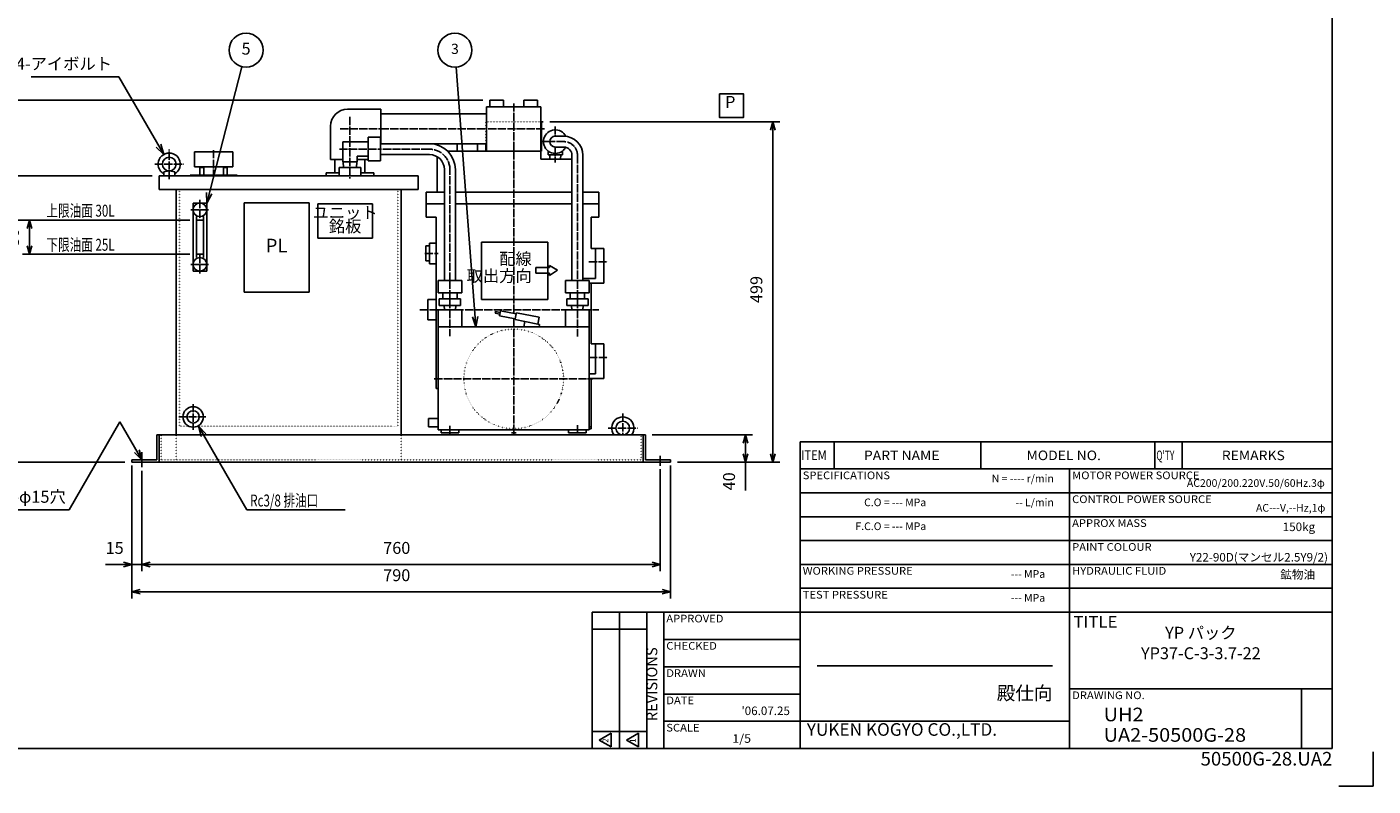
# Model space of a CAD drawing. Extents: x 0 to 2970, y 0 to 2100.
# Drawn here: x 996 to 2970, y 0 to 1113 of the extents above; entities that cross this region are included whole.
import ezdxf

# ---------------------------------------------------------------- set-up
doc = ezdxf.new("R2010")
doc.units = 0
doc.linetypes.add('DOT_CENTER', pattern=[14, 12, -1, 0, -1])
doc.linetypes.add('DOTTED', pattern=[1, 0, -1])
doc.layers.get('0').update_dxf_attribs({"linetype": 'CONTINUOUS'})
for name, color, linetype in [('1', 7, 'CONTINUOUS'), ('5', 7, 'CONTINUOUS'), ('CSLAYER1', 7, 'CONTINUOUS'), ('CSLAYER19', 7, 'CONTINUOUS'), ('CSLAYER195', 7, 'CONTINUOUS')]:
    doc.layers.add(name, color=color, linetype=linetype)
doc.styles.add('CONVERTER_1', font='txt.shx', dxfattribs={"width": 1.07})
doc.styles.add('CONVERTER_2', font='txt.shx', dxfattribs={"width": 0.856})
doc.styles.add('CONVERTER_3', font='msmincho.ttc', dxfattribs={"width": 0.89})
doc.styles.add('CONVERTER_4', font='txt.shx', dxfattribs={"width": 0.642})
doc.styles.add('CONVERTER_5', font='msmincho.ttc', dxfattribs={"width": 0.712})
doc.styles.add('CONVERTER_6', font='txt.shx', dxfattribs={"width": 0.9})
doc.dimstyles.new('ME10_DIM_1', dxfattribs={"dimtxt": 17.5, "dimasz": 12.25, "dimexe": 10, "dimexo": 5, "dimtad": 1, "dimtxsty": 'CONVERTER_6', "dimblk1": 'OPEN30', "dimblk2": 'OPEN30', "dimsah": 1, "dimcen": 0.09, "dimclrd": 7, "dimclre": 7, "dimclrt": 7, "dimazin": 3, "dimtfac": 1, "dimtdec": 4, "dimtmove": 0, "dimatfit": 3, "dimtolj": 1, "dimtzin": 0})
doc.dimstyles.new('ME10_DIM_10', dxfattribs={"dimtxt": 17.5, "dimasz": 12.25, "dimexe": 10, "dimexo": 10, "dimtad": 1, "dimdec": 1, "dimtxsty": 'CONVERTER_6', "dimblk1": 'OPEN30', "dimblk2": 'OPEN30', "dimsah": 1, "dimcen": 0.09, "dimclrd": 7, "dimclre": 7, "dimclrt": 7, "dimazin": 3, "dimtfac": 1, "dimtdec": 4, "dimtmove": 0, "dimatfit": 3, "dimtolj": 1, "dimtzin": 0})
doc.dimstyles.new('ME10_DIM_11', dxfattribs={"dimtxt": 17.5, "dimasz": 12.25, "dimexe": 10, "dimexo": 5, "dimtad": 1, "dimtxsty": 'CONVERTER_6', "dimblk1": 'OPEN30', "dimblk2": 'OPEN30', "dimsah": 1, "dimcen": 0.09, "dimclrd": 7, "dimclre": 7, "dimclrt": 7, "dimazin": 3, "dimtfac": 1, "dimtdec": 4, "dimtmove": 0, "dimatfit": 3, "dimtolj": 1, "dimtzin": 0})
doc.dimstyles.new('ME10_DIM_12', dxfattribs={"dimtxt": 17.5, "dimasz": 12.25, "dimexe": 10, "dimexo": 5, "dimtad": 1, "dimtxsty": 'CONVERTER_6', "dimblk1": 'OPEN30', "dimblk2": 'OPEN30', "dimsah": 1, "dimcen": 0.09, "dimclrd": 7, "dimclre": 7, "dimclrt": 7, "dimazin": 3, "dimtfac": 1, "dimtdec": 4, "dimtmove": 0, "dimatfit": 3, "dimtolj": 1, "dimtzin": 0})
doc.dimstyles.new('ME10_DIM_15', dxfattribs={"dimtxt": 17.5, "dimasz": 12.25, "dimexe": 10, "dimexo": 10, "dimtad": 1, "dimdec": 1, "dimtxsty": 'CONVERTER_6', "dimblk1": 'OPEN30', "dimblk2": 'OPEN30', "dimsah": 1, "dimcen": 0.09, "dimclrd": 7, "dimclre": 7, "dimclrt": 7, "dimazin": 3, "dimtfac": 1, "dimtdec": 4, "dimtmove": 0, "dimatfit": 3, "dimtolj": 1, "dimtzin": 0})
doc.dimstyles.new('ME10_DIM_19', dxfattribs={"dimtxt": 17.5, "dimasz": 12.25, "dimexe": 10, "dimexo": 10, "dimtad": 1, "dimdec": 1, "dimtxsty": 'CONVERTER_6', "dimblk1": 'OPEN30', "dimblk2": 'OPEN30', "dimsah": 1, "dimcen": 0.09, "dimclrd": 7, "dimclre": 7, "dimclrt": 7, "dimazin": 3, "dimtfac": 1, "dimtdec": 4, "dimtmove": 0, "dimatfit": 3, "dimtolj": 1, "dimtzin": 0})
doc.dimstyles.new('ME10_DIM_2', dxfattribs={"dimtxt": 17.5, "dimasz": 12.25, "dimexe": 10, "dimexo": 10, "dimtad": 1, "dimtxsty": 'CONVERTER_6', "dimblk1": 'OPEN30', "dimblk2": 'OPEN30', "dimsah": 1, "dimcen": 0.09, "dimclrd": 7, "dimclre": 7, "dimclrt": 7, "dimazin": 3, "dimtfac": 1, "dimtdec": 4, "dimtmove": 0, "dimatfit": 3, "dimtolj": 1, "dimtzin": 0})
doc.dimstyles.new('ME10_DIM_20', dxfattribs={"dimtxt": 17.5, "dimasz": 12.25, "dimexe": 10, "dimexo": 10, "dimtad": 1, "dimdec": 1, "dimtxsty": 'CONVERTER_6', "dimblk1": 'OPEN30', "dimblk2": 'OPEN30', "dimsah": 1, "dimcen": 0.09, "dimclrd": 7, "dimclre": 7, "dimclrt": 7, "dimazin": 3, "dimtfac": 1, "dimtdec": 4, "dimtmove": 0, "dimatfit": 3, "dimtolj": 1, "dimtzin": 0})
doc.dimstyles.new('ME10_DIM_9', dxfattribs={"dimtxt": 17.5, "dimasz": 12.25, "dimexe": 10, "dimexo": 10, "dimtad": 1, "dimdec": 1, "dimtxsty": 'CONVERTER_6', "dimblk1": 'OPEN30', "dimblk2": 'OPEN30', "dimsah": 1, "dimcen": 0.09, "dimclrd": 7, "dimclre": 7, "dimclrt": 7, "dimazin": 3, "dimtfac": 1, "dimtdec": 4, "dimtmove": 0, "dimatfit": 3, "dimtolj": 1, "dimtzin": 0})
doc.dimstyles.get("Standard").update_dxf_attribs({"dimtxt": 0.18, "dimasz": 0.18, "dimexe": 0.18, "dimexo": 0.0625, "dimgap": 0.09, "dimtad": 0, "dimtih": 1, "dimtoh": 1, "dimdec": 4, "dimzin": 0, "dimtxsty": 'STANDARD', "dimcen": 0.09, "dimazin": 3, "dimtfac": 1, "dimtdec": 4, "dimtofl": 0, "dimtmove": 0, "dimatfit": 3, "dimtolj": 1, "dimtzin": 0})

# ---------------------------------------------------------------- blocks, each defined once
blk = doc.blocks.new('*D21')
at = {"color": 7, "linetype": 'CONTINUOUS'}
for p, q in [((1763, 974), (2100, 974)), ((2090, 475), (2090, 974)), ((1950, 475), (2100, 475))]:
    blk.add_line(p, q, dxfattribs=at)
at = {"color": 7}
for p, q in [((2090, 974), (2086.7, 961.7)), ((2090, 974), (2093.3, 961.7)), ((2090, 475), (2086.7, 487.2)), ((2090, 475), (2093.3, 487.2))]:
    blk.add_line(p, q, dxfattribs=at)
at = {"color": 7, "insert": (2080, 708.3), "char_height": 17.5, "attachment_point": 7, "rotation": 90, "style": 'CONVERTER_6'}
blk.add_mtext('499', dxfattribs=at)
blk = doc.blocks.new('_OPEN30')
at = {"color": 0, "linetype": 'BYBLOCK'}
for p, q in [((-1, 0.267949), (0, 0)), ((0, 0), (-1, -0.267949)), ((0, 0), (-1, 0))]:
    blk.add_line(p, q, dxfattribs=at)
blk = doc.blocks.new('*D20')
at = {"color": 7, "linetype": 'CONTINUOUS'}
for p, q in [((1913.2, 515), (2060, 515)), ((2050, 475), (2050, 515)), ((1950, 475), (2060, 475)), ((2050, 475), (2050, 433.6))]:
    blk.add_line(p, q, dxfattribs=at)
at = {"color": 7}
for p, q in [((2050, 515), (2046.7, 502.7)), ((2050, 515), (2053.3, 502.7)), ((2050, 475), (2046.7, 487.2)), ((2050, 475), (2053.3, 487.2))]:
    blk.add_line(p, q, dxfattribs=at)
at = {"color": 7, "insert": (2040, 433.6), "char_height": 17.5, "attachment_point": 7, "rotation": 90, "style": 'CONVERTER_6'}
blk.add_mtext('40', dxfattribs=at)
blk = doc.blocks.new('*D16')
at = {"color": 7, "linetype": 'CONTINUOUS'}
for p, q in [((1235, 830), (990, 830)), ((1000, 780), (1000, 830)), ((1235, 780), (990, 780))]:
    blk.add_line(p, q, dxfattribs=at)
at = {"color": 7}
for p, q in [((1000, 830), (996.7, 817.8)), ((1000, 830), (1003.3, 817.8)), ((1000, 780), (996.7, 792.2)), ((1000, 780), (1003.3, 792.2))]:
    blk.add_line(p, q, dxfattribs=at)
at = {"color": 7, "insert": (990, 791.4), "char_height": 17.5, "attachment_point": 7, "rotation": 90, "style": 'CONVERTER_6'}
blk.add_mtext('50', dxfattribs=at)
blk = doc.blocks.new('*D13')
at = {"color": 7, "linetype": 'CONTINUOUS'}
for p, q in [((1165, 462.5), (1165, 315)), ((1925, 464.5), (1925, 315)), ((1165, 325), (1925, 325))]:
    blk.add_line(p, q, dxfattribs=at)
at = {"color": 7}
for p, q in [((1165, 325), (1177.2, 328.3)), ((1165, 325), (1177.2, 321.7)), ((1925, 325), (1912.8, 328.3)), ((1925, 325), (1912.8, 321.7))]:
    blk.add_line(p, q, dxfattribs=at)
at = {"color": 7, "insert": (1518.7, 335), "char_height": 17.5, "attachment_point": 7, "rotation": 0.0001, "style": 'CONVERTER_6'}
blk.add_mtext('760', dxfattribs=at)
blk = doc.blocks.new('*D12')
at = {"color": 7, "linetype": 'CONTINUOUS'}
for p, q in [((1150, 470), (1150, 315)), ((1165, 462.5), (1165, 315)), ((1150, 325), (1111.7, 325)), ((1150, 325), (1165, 325)), ((1189.5, 325), (1165, 325))]:
    blk.add_line(p, q, dxfattribs=at)
at = {"color": 7}
for p, q in [((1150, 325), (1137.7, 328.3)), ((1150, 325), (1137.7, 321.7)), ((1165, 325), (1177.2, 328.3)), ((1165, 325), (1177.2, 321.7))]:
    blk.add_line(p, q, dxfattribs=at)
at = {"color": 7, "insert": (1111.7, 335), "char_height": 17.5, "attachment_point": 7, "rotation": 0.0001, "style": 'CONVERTER_6'}
blk.add_mtext('15', dxfattribs=at)
blk = doc.blocks.new('*D11')
at = {"color": 7, "linetype": 'CONTINUOUS'}
for p, q in [((1235, 830), (950, 830)), ((960, 475), (960, 830)), ((1140, 475), (950, 475))]:
    blk.add_line(p, q, dxfattribs=at)
at = {"color": 7}
for p, q in [((960, 830), (956.7, 817.8)), ((960, 830), (963.3, 817.8)), ((960, 475), (956.7, 487.2)), ((960, 475), (963.3, 487.2))]:
    blk.add_line(p, q, dxfattribs=at)
at = {"color": 7, "insert": (950, 652.7), "char_height": 17.5, "attachment_point": 7, "rotation": 90, "style": 'CONVERTER_6'}
blk.add_mtext('355', dxfattribs=at)
blk = doc.blocks.new('*D10')
at = {"color": 7, "linetype": 'CONTINUOUS'}
for p, q in [((1180, 895), (910, 895)), ((920, 475), (920, 895)), ((1140, 475), (910, 475))]:
    blk.add_line(p, q, dxfattribs=at)
at = {"color": 7}
for p, q in [((920, 895), (916.7, 882.8)), ((920, 895), (923.3, 882.8)), ((920, 475), (916.7, 487.2)), ((920, 475), (923.3, 487.2))]:
    blk.add_line(p, q, dxfattribs=at)
at = {"color": 7, "insert": (910, 689.6), "char_height": 17.5, "attachment_point": 7, "rotation": 90, "style": 'CONVERTER_6'}
blk.add_mtext('420', dxfattribs=at)
blk = doc.blocks.new('*D3')
at = {"color": 7, "linetype": 'CONTINUOUS'}
for p, q in [((1665, 1006), (870, 1006)), ((880, 475), (880, 1006)), ((1140, 475), (870, 475))]:
    blk.add_line(p, q, dxfattribs=at)
at = {"color": 7}
for p, q in [((880, 1006), (876.7, 993.8)), ((880, 1006), (883.3, 993.8)), ((880, 475), (876.7, 487.2)), ((880, 475), (883.3, 487.2))]:
    blk.add_line(p, q, dxfattribs=at)
at = {"color": 7, "insert": (870, 725.8), "char_height": 17.5, "attachment_point": 7, "rotation": 90, "style": 'CONVERTER_6'}
blk.add_mtext('(535)', dxfattribs=at)
blk = doc.blocks.new('*D2')
at = {"color": 7, "linetype": 'CONTINUOUS'}
for p, q in [((1150, 470), (1150, 275)), ((1940, 470), (1940, 275)), ((1150, 285), (1940, 285))]:
    blk.add_line(p, q, dxfattribs=at)
at = {"color": 7}
for p, q in [((1150, 285), (1162.2, 288.3)), ((1150, 285), (1162.2, 281.7)), ((1940, 285), (1927.7, 288.3)), ((1940, 285), (1927.7, 281.7))]:
    blk.add_line(p, q, dxfattribs=at)
at = {"color": 7, "insert": (1518.7, 295), "char_height": 17.5, "attachment_point": 7, "rotation": 0.0001, "style": 'CONVERTER_6'}
blk.add_mtext('790', dxfattribs=at)

msp = doc.modelspace()

# ---------------------------------------------------------------- linework, layer by layer
at = {"color": 2, "linetype": 'CONTINUOUS'}
for p, q in [((2909.997, 55), (2909.997, 2049.999)), ((1466.499, 992.5), (1514.999, 992.5)), ((1514.999, 992.5), (1514.999, 942)), ((1441.499, 919), (1441.499, 967.5)), ((1514.999, 942), (1514.999, 986)), ((1514.999, 986), (1670.001, 986)), ((1670.001, 986), (1670.001, 942)), ((1750.001, 974), (1751.001, 974)), ((1751.001, 974), (1751.001, 931)), ((1496.501, 951.321), (1496.501, 944.5)), ((1514.501, 951.321), (1496.501, 951.321)), ((1514.501, 916.68), (1514.501, 951.321)), ((1771.001, 953), (1783.5, 953)), ((1241.999, 908), (1241.999, 930)), ((1241.999, 930), (1298, 930)), ((1298, 930), (1298, 908)), ((1459.501, 944.5), (1459.501, 915.16)), ((1496.501, 944.5), (1459.501, 944.5)), ((1496.501, 944.5), (1496.501, 923.5)), ((1514.501, 926), (1514.501, 942)), ((1586.5, 942), (1514.501, 942)), ((1514.999, 942), (1670.001, 942)), ((1627, 931), (1613.239, 931)), ((1627, 942), (1627, 931)), ((1657, 931), (1627, 931)), ((1657, 931), (1657, 942)), ((1750.001, 931), (1657, 931)), ((1669.001, 931), (1669.001, 942)), ((1751.001, 931), (1750.001, 931)), ((1760.501, 925.85), (1760.501, 931.226)), ((1771.001, 937), (1783.5, 937)), ((1781.501, 931.226), (1781.501, 925.85)), ((1255.5, 908), (1241.999, 908)), ((1255.5, 896), (1255.5, 908)), ((1255.5, 908), (1284.499, 908)), ((1298, 908), (1284.499, 908)), ((1284.499, 908), (1284.499, 896)), ((1448, 919), (1441.499, 919)), ((1459.501, 919), (1448, 919)), ((1459.501, 915.16), (1460.041, 915.16)), ((1479.961, 915.16), (1460.041, 915.16)), ((1460.041, 915.16), (1460.52, 907)), ((1479.48, 907), (1479.961, 915.16)), ((1479.961, 915.16), (1480.5, 915.16)), ((1480.5, 915.16), (1480.5, 923.5)), ((1480.5, 923.5), (1496.501, 923.5)), ((1492, 919), (1480.5, 919)), ((1496.501, 919), (1492, 919)), ((1496.501, 923.5), (1496.501, 916.68)), ((1496.501, 916.68), (1514.501, 916.68)), ((1586.5, 926), (1514.501, 926)), ((1598, 922.755), (1598, 871)), ((1762.814, 925.85), (1760.501, 925.85)), ((1779.188, 925.85), (1762.814, 925.85)), ((1763.158, 919.5), (1762.814, 925.85)), ((1778.844, 919.5), (1763.158, 919.5)), ((1779.188, 925.85), (1778.844, 919.5)), ((1781.501, 925.85), (1779.188, 925.85)), ((1795.5, 925), (1795.5, 741.2)), ((1811.5, 925), (1811.5, 741.2)), ((1570, 895), (1190, 895)), ((1197.001, 900.589), (1205, 902)), ((1197.001, 897.798), (1197.001, 900.589)), ((1197.001, 895), (1197.001, 897.798)), ((1212.999, 895), (1197.001, 895)), ((1205, 902), (1212.999, 900.589)), ((1212.999, 900.589), (1212.999, 897.798)), ((1212.999, 897.798), (1212.999, 895)), ((1235.501, 896), (1255.5, 896)), ((1235.501, 895), (1235.501, 896)), ((1304.499, 895), (1235.501, 895)), ((1255.5, 896), (1284.499, 896)), ((1284.499, 896), (1304.499, 896)), ((1304.499, 896), (1304.499, 895)), ((1435, 899), (1435, 895)), ((1448, 899), (1435, 899)), ((1435, 895), (1505, 895)), ((1453.999, 899), (1448, 899)), ((1460.52, 907), (1479.48, 907)), ((1492, 899), (1485.999, 899)), ((1505, 899), (1492, 899)), ((1505, 895), (1505, 899)), ((1608.5, 741.2), (1608.5, 904)), ((1624.5, 741.2), (1624.5, 904)), ((1215, 515), (1215, 875)), ((1545, 875), (1545, 515)), ((1260, 855), (1240, 855)), ((1240, 855), (1240, 755)), ((1260, 755), (1260, 855)), ((1422.87, 853.576), (1422.87, 803.576)), ((1502.87, 853.576), (1422.87, 853.576)), ((1502.87, 803.576), (1502.87, 853.576)), ((1422.87, 803.576), (1502.87, 803.576)), ((1240, 755), (1260, 755)), ((1742.566, 760.288), (1742.566, 752.013)), ((1742.566, 760.288), (1762.433, 760.288)), ((1742.566, 752.013), (1762.433, 752.013)), ((1762.433, 760.288), (1762.433, 763.488)), ((1774.354, 756.413), (1762.433, 763.488)), ((1774.354, 756.413), (1762.433, 748.613)), ((1762.433, 752.013), (1762.433, 748.613)), ((1599.2, 723.2), (1599.2, 741.2)), ((1599.2, 741.2), (1633.8, 741.2)), ((1608.5, 741.2), (1624.5, 741.2)), ((1633.8, 741.2), (1633.8, 723.2)), ((1786.2, 741.2), (1820.8, 741.2)), ((1786.2, 723.2), (1786.2, 741.2)), ((1820.8, 741.2), (1820.8, 723.2)), ((1606, 723.2), (1599.2, 723.2)), ((1600.9, 704.55), (1600.9, 714.55)), ((1600.9, 714.55), (1606, 714.55)), ((1606, 714.55), (1606, 723.2)), ((1606, 723.2), (1627, 723.2)), ((1627, 714.55), (1606, 714.55)), ((1633.8, 723.2), (1627, 723.2)), ((1627, 723.2), (1627, 714.55)), ((1627, 714.55), (1632.1, 714.55)), ((1632.1, 714.55), (1632.1, 704.55)), ((1793, 723.2), (1786.2, 723.2)), ((1787.9, 714.55), (1793, 714.55)), ((1787.9, 704.55), (1787.9, 714.55)), ((1793, 723.2), (1814, 723.2)), ((1793, 714.55), (1793, 723.2)), ((1814, 714.55), (1793, 714.55)), ((1814, 723.2), (1814, 714.55)), ((1820.8, 723.2), (1814, 723.2)), ((1814, 714.55), (1819.1, 714.55)), ((1819.1, 714.55), (1819.1, 704.55)), ((1608.001, 704.55), (1600.9, 704.55)), ((1608.501, 698.2), (1608.001, 704.55)), ((1608.001, 704.55), (1625, 704.55)), ((1624.5, 698.2), (1608.501, 698.2)), ((1625, 704.55), (1624.5, 698.2)), ((1632.1, 704.55), (1625, 704.55)), ((1795.001, 704.55), (1787.9, 704.55)), ((1795.001, 704.55), (1812, 704.55)), ((1795.501, 698.2), (1795.001, 704.55)), ((1811.5, 698.2), (1795.501, 698.2)), ((1812, 704.55), (1811.5, 698.2)), ((1819.1, 704.55), (1812, 704.55)), ((1190, 515), (1190, 475)), ((1900, 475), (1900, 515)), ((2909.997, 505), (2129.994, 505)), ((2129.994, 505), (2129.994, 255)), ((2179.993, 465), (2179.993, 505)), ((2394.994, 465), (2394.994, 505)), ((2649.993, 465), (2649.993, 505)), ((2689.993, 465), (2689.993, 505)), ((2129.994, 465), (2909.997, 465)), ((2524.996, 255), (2524.996, 464.999)), ((2129.994, 430), (2909.997, 430)), ((2129.994, 395), (2909.997, 395)), ((2129.994, 360), (2909.997, 360)), ((2129.994, 325), (2909.997, 325)), ((2129.994, 290), (2909.997, 290)), ((2129.994, 255), (1824.995, 255)), ((1824.995, 255), (1824.995, 55)), ((1864.995, 55), (1864.995, 255)), ((1904.995, 55), (1904.995, 255)), ((1929.995, 255), (1929.995, 55)), ((2129.994, 255), (2524.995, 255)), ((2129.996, 255), (2129.996, 55)), ((2524.997, 55), (2524.997, 255)), ((2524.997, 255), (2909.997, 255)), ((1824.995, 230), (1904.995, 230)), ((1929.995, 215), (2129.996, 215)), ((2129.996, 175), (1929.995, 175)), ((2499.995, 176.229), (2154.996, 176.229)), ((2524.996, 142.5), (2909.997, 142.5)), ((2864.993, 55), (2864.993, 142.499)), ((1929.995, 135), (2129.996, 135)), ((1904.995, 80), (1824.995, 80)), ((2129.996, 95), (1929.995, 95)), ((2129.996, 95), (2524.996, 95)), ((1852.887, 77.503), (1835.566, 67.503)), ((1835.566, 67.503), (1852.886, 57.503)), ((1852.887, 57.503), (1852.887, 77.503)), ((1892.887, 77.503), (1875.566, 67.503)), ((1875.566, 67.503), (1892.886, 57.503)), ((1892.887, 57.503), (1892.887, 77.503)), ((89.999, 55), (2909.997, 55))]:
    msp.add_line(p, q, dxfattribs=at)
at = {"color": 3, "linetype": 'DOTTED'}
for p, q in [((1669.001, 942), (1669.001, 974)), ((1669.001, 974), (1750.001, 974)), ((1750.001, 931), (1669.001, 931))]:
    msp.add_line(p, q, dxfattribs=at)
at = {"color": 7, "linetype": 'CONTINUOUS'}
msp.add_line((1753.001, 974), (1751.001, 974), dxfattribs=at)
at = {"color": 1, "linetype": 'DOT_CENTER'}
for p, q in [((1771.001, 967.319), (1771.001, 953)), ((1470, 949.5), (1470, 902.94)), ((1514.999, 964), (1670.001, 964)), ((1270, 932.515), (1270, 895)), ((1454.501, 934), (1514.501, 934)), ((1586.5, 934), (1514.501, 934)), ((1748.681, 945), (1763.001, 945)), ((1758.9, 945), (1783.5, 945)), ((1771.001, 937), (1771.001, 914.476)), ((1803.5, 925), (1803.5, 741.2)), ((1616.5, 741.2), (1616.5, 904)), ((1250, 859.519), (1250, 831.242)), ((1236.69, 845), (1263.253, 845)), ((1250, 778.585), (1250, 751.184)), ((1236.596, 765), (1263.276, 765)), ((1616.5, 741.2), (1616.5, 693.25)), ((1803.5, 741.2), (1803.5, 698.2)), ((1240, 560.257), (1240, 522.457)), ((1218.918, 541.3), (1258.849, 541.3))]:
    msp.add_line(p, q, dxfattribs=at)
at = {"color": 7}
for q in [(1649.524, 687.853), (1657.539, 688.461)]:
    msp.add_line((1654.668, 673.2), q, dxfattribs=at)
msp.add_lwpolyline([(2011.777, 1015.25), (2011.777, 980.25), (2046.777, 980.25), (2046.777, 1015.25)], close=True, dxfattribs=at)
at = {"color": 2, "linetype": 'CONTINUOUS'}
for centre, radius in [((1205, 912), 10), ((1250, 845), 10), ((1250, 765), 10), ((1239.999, 541.3), 15)]:
    msp.add_circle(centre, radius, dxfattribs=at)
for centre, radius, start, end in [((1466.499, 967.5), 24.999, 90, 180), ((1771.001, 945), 17.32, 26.932619, -127.317805), ((1771.001, 945), 8, 90, -90), ((1783.5, 925), 28, 0, 90), ((1586.5, 904), 38, 0, 90), ((1771.001, 945), 17.32, -127.317805, -52.682195), ((1771.001, 945), 17.32, -52.682195, -28.661993), ((1783.5, 925), 12, 0, 90), ((1586.5, 904), 22, 0, 90), ((1870, 525), 10, 0, -90), ((1870, 525), 10, -90, 0)]:
    msp.add_arc(centre, radius, start, end, dxfattribs=at)
at = {"color": 1, "linetype": 'DOT_CENTER'}
for centre, radius in [((1586.5, 904), 30), ((1783.5, 925), 20)]:
    msp.add_arc(centre, radius, 0, 90, dxfattribs=at)
at = {"layer": '1', "color": 2, "linetype": 'CONTINUOUS'}
for p, q in [((1750.001, 996), (1670.001, 996)), ((1670.001, 996), (1670.001, 931)), ((1695.001, 1006), (1675.001, 1006)), ((1675.001, 1006), (1675.001, 996)), ((1675.001, 996), (1695.001, 996)), ((1695.001, 996), (1695.001, 1006)), ((1745.001, 1006), (1725.001, 1006)), ((1725.001, 1006), (1725.001, 996)), ((1725.001, 996), (1745.001, 996)), ((1745.001, 996), (1745.001, 1006)), ((1750.001, 931), (1750.001, 996)), ((1670.001, 931), (1750.001, 931)), ((1750.001, 919.5), (1750.001, 931)), ((1448, 919), (1448, 899)), ((1492, 899), (1492, 919)), ((1795.5, 919.5), (1750.001, 919.5)), ((1190, 875), (1190, 895)), ((1250.001, 907), (1250.001, 896)), ((1255.5, 907), (1250.001, 907)), ((1250.001, 895), (1290.001, 895)), ((1290.001, 907), (1284.499, 907)), ((1290.001, 896), (1290.001, 907)), ((1485.999, 907), (1453.999, 907)), ((1453.999, 907), (1453.999, 895)), ((1453.999, 895), (1485.999, 895)), ((1485.999, 895), (1485.999, 907)), ((1570, 875), (1570, 895)), ((1190, 875), (1215, 875)), ((1215, 875), (1545, 875)), ((1545, 875), (1570, 875)), ((1581.5, 871), (1598, 871)), ((1581.5, 871), (1581.5, 854)), ((1598, 871), (1608.5, 871)), ((1624.5, 871), (1795.5, 871)), ((1811.5, 871), (1834.829, 871)), ((1834.829, 854), (1834.829, 871)), ((1410.114, 855.496), (1314.614, 855.496)), ((1314.614, 855.496), (1314.614, 724.496)), ((1410.114, 724.496), (1410.114, 855.496)), ((1581.5, 854), (1608.5, 854)), ((1581.5, 854), (1581.5, 834)), ((1624.5, 854), (1795.5, 854)), ((1811.5, 854), (1834.829, 854)), ((1834.829, 834), (1834.829, 854)), ((1245, 775), (1245, 835)), ((1245, 830), (1255, 830)), ((1255, 835), (1255, 775)), ((1596.5, 834), (1581.5, 834)), ((1596.5, 834), (1596.5, 796.001)), ((1823.5, 834), (1823.5, 788.5)), ((1834.829, 834), (1823.5, 834)), ((1581.41, 792.001), (1581.41, 770.001)), ((1586.5, 792.001), (1581.41, 792.001)), ((1586.5, 792.001), (1586.5, 796.001)), ((1596.5, 796.001), (1586.5, 796.001)), ((1586.5, 770.001), (1586.5, 792.001)), ((1596.5, 796.001), (1596.5, 766.001)), ((1663.001, 797.5), (1663.001, 713.5)), ((1760.001, 797.5), (1663.001, 797.5)), ((1760.001, 713.5), (1760.001, 797.5)), ((1255, 780), (1245, 780)), ((1586.5, 770.001), (1581.41, 770.001)), ((1586.5, 766.001), (1586.5, 770.001)), ((1830, 788.5), (1823.5, 788.5)), ((1842, 788.5), (1830, 788.5)), ((1830, 788.5), (1830, 744.5)), ((1842, 737.5), (1842, 788.5)), ((1596.5, 766.001), (1586.5, 766.001)), ((1596.5, 766.001), (1596.5, 713.5)), ((1795.5, 741.2), (1811.5, 741.2)), ((1830, 744.5), (1811.5, 744.5)), ((1823.5, 737.5), (1820.8, 737.5)), ((1823.5, 648.5), (1823.5, 737.5)), ((1842, 737.5), (1823.5, 737.5)), ((1314.614, 724.496), (1410.114, 724.496)), ((1584, 708.499), (1584, 713.5)), ((1584, 713.5), (1596.5, 713.5)), ((1596.5, 713.5), (1596.5, 683.5)), ((1663.001, 713.5), (1760.001, 713.5)), ((1584, 688.5), (1584, 708.499)), ((1690.549, 697.028), (1713.623, 692.57)), ((1713.914, 694.095), (1747.374, 687.631)), ((1584, 683.5), (1584, 688.5)), ((1596.5, 683.5), (1584, 683.5)), ((1596.5, 683.5), (1596.5, 583)), ((1599.499, 522.6), (1599.5, 673.2)), ((1689.141, 689.661), (1712.214, 685.204)), ((1747.374, 687.631), (1745.528, 677.492)), ((1820.5, 673.2), (1820.501, 522.6)), ((1842, 648.5), (1823.5, 648.5)), ((1830, 648.5), (1830, 604.5)), ((1842, 597.5), (1842, 648.5)), ((1830, 604.5), (1820.5, 604.5)), ((1823.5, 597.5), (1820.5, 597.5)), ((1823.5, 524), (1823.5, 597.5)), ((1842, 597.5), (1823.5, 597.5)), ((1599.5, 583), (1596.5, 583)), ((1585, 539), (1585, 527)), ((1599.499, 539), (1585, 539)), ((1903.2, 515), (1186.8, 515)), ((1186.8, 478.2), (1186.8, 515)), ((1215, 515), (1545, 515)), ((1585, 527), (1599.499, 527)), ((1820.501, 527), (1823.5, 527)), ((1820.501, 524), (1823.5, 524)), ((1903.2, 515), (1903.2, 478.2)), ((1150, 478.2), (1150, 475)), ((1186.8, 478.2), (1150, 478.2)), ((1150, 475), (1940, 475)), ((1940, 478.2), (1903.2, 478.2)), ((1940, 478.2), (1940, 475))]:
    msp.add_line(p, q, dxfattribs=at)
at = {"layer": '1', "color": 1, "linetype": 'DOT_CENTER'}
for p, q in [((1710.001, 1001.087), (1710.001, 924.472)), ((1470, 981.2), (1470, 944.5)), ((1455.499, 964), (1514.999, 964)), ((1755.122, 964), (1670.001, 964)), ((1205, 890), (1205, 933.278)), ((1710, 931), (1710, 693.27)), ((1183.7, 912), (1226.284, 912)), ((1470, 907), (1470, 891)), ((1579.685, 781.001), (1599.174, 781.001)), ((1820.222, 768.5), (1847.537, 768.5)), ((1572.632, 698.5), (1608.477, 698.5)), ((1624.524, 698.5), (1795.477, 698.5)), ((1811.524, 698.5), (1834.832, 698.5)), ((1710, 685.632), (1710, 673.2)), ((1820.5, 628.5), (1847.994, 628.5)), ((1593.411, 597.1), (1826.126, 597.1)), ((1870, 546.278), (1870, 515)), ((1601.5, 522.083), (1601.5, 522.6)), ((1710, 522.6), (1710, 515)), ((1764.3, 522.6), (1764.3, 522.383)), ((1848.716, 525), (1891.3, 525))]:
    msp.add_line(p, q, dxfattribs=at)
at = {"layer": '1', "color": 7}
for p, q in [((1196.85, 926.116), (1185.869, 937.097)), ((1196.85, 926.116), (1192.831, 941.116)), ((1260, 855), (1259.846, 870.528)), ((1260, 855), (1267.631, 868.525)), ((1247.852, 527.7), (1258.833, 516.719)), ((1247.852, 527.7), (1251.871, 512.7)), ((1165, 478.2), (1154.019, 489.181)), ((1165, 478.2), (1160.981, 493.2))]:
    msp.add_line(p, q, dxfattribs=at)
at = {"layer": '1', "color": 7, "linetype": 'CONTINUOUS'}
for p, q in [((1771, 914.476), (1771, 919.5)), ((1245, 830), (1247, 830)), ((1245, 780), (1247, 780)), ((1706.723, 518), (1713.457, 518)), ((1165, 489.731), (1165, 467.542)), ((1925, 484.182), (1925, 469.457)), ((2970, 50), (2970, 0)), ((2920, 0), (2970, 0))]:
    msp.add_line(p, q, dxfattribs=at)
at = {"layer": '1', "color": 3, "linetype": 'DOTTED'}
for p, q in [((1220, 875), (1220, 527.7)), ((1540, 875), (1540, 527.7)), ((1193.2, 515), (1193.2, 478.2)), ((1215, 515), (1215, 478.2)), ((1220, 527.7), (1233.671, 527.7)), ((1246.327, 527.7), (1540, 527.7)), ((1545, 515), (1545, 478.2)), ((1896.8, 478.2), (1896.8, 515)), ((1193.2, 478.2), (1896.8, 478.2))]:
    msp.add_line(p, q, dxfattribs=at)
at = {"layer": '1', "color": 7, "linetype": 'CONTINUOUS'}
for centre in [(1317.666, 1079.1), (1623.838, 1079.1)]:
    msp.add_circle(centre, 25, dxfattribs=at)
at = {"layer": '1', "color": 2, "linetype": 'CONTINUOUS'}
msp.add_circle((1240, 541.3), 9, dxfattribs=at)
for centre, radius, start, end in [((1205, 912), 16.3, -38.738496, -141.261504), ((1205, 912), 16.3, -141.261504, -119.390998), ((1205, 912), 16.3, -60.609002, -38.738496), ((1683.563, 695.084), 0.613, 99.24593, -121.457411), ((1682.923, 694.037), 0.613, -80.75407, 58.542589), ((1870, 525), 16.3, -37.842786, -142.157214)]:
    msp.add_arc(centre, radius, start, end, dxfattribs=at)
at = {"layer": 'CSLAYER1', "color": 2, "linetype": 'CONTINUOUS'}
for p, q in [((1599.18, 698.2), (1633.82, 698.2)), ((1599.18, 698.2), (1599.18, 673.2)), ((1633.82, 698.2), (1633.82, 673.2)), ((1689.62, 692.17), (1683.022, 693.432)), ((1820.82, 698.2), (1786.18, 698.2)), ((1786.18, 698.2), (1786.18, 673.2)), ((1820.82, 698.2), (1820.82, 673.2)), ((1599.18, 673.2), (1599.5, 673.2)), ((1599.5, 673.2), (1633.82, 673.2)), ((1633.82, 673.2), (1724.77, 673.2)), ((1724.77, 673.2), (1747.125, 673.2)), ((1747.125, 673.2), (1786.18, 673.2)), ((1786.18, 673.2), (1820.5, 673.2)), ((1820.5, 673.2), (1820.82, 673.2)), ((1599.499, 522.6), (1603.5, 522.6)), ((1603.5, 522.6), (1629.5, 522.6)), ((1603.5, 522.6), (1603.5, 518)), ((1629.5, 518), (1603.5, 518)), ((1629.5, 522.6), (1629.5, 518)), ((1629.5, 522.6), (1790.5, 522.6)), ((1790.5, 522.6), (1790.5, 518)), ((1790.5, 522.6), (1816.5, 522.6)), ((1816.5, 518), (1790.5, 518)), ((1816.5, 522.6), (1820.501, 522.6)), ((1816.5, 522.6), (1816.5, 518))]:
    msp.add_line(p, q, dxfattribs=at)
at = {"layer": 'CSLAYER1', "color": 1, "linetype": 'DOT_CENTER'}
for p, q in [((1616.5, 698.2), (1616.5, 659.906)), ((1803.5, 698.2), (1803.5, 659.206)), ((1710, 684.509), (1710, 515)), ((1616.5, 528.454), (1616.5, 515)), ((1803.5, 529.153), (1803.5, 515))]:
    msp.add_line(p, q, dxfattribs=at)
at = {"layer": 'CSLAYER1', "color": 3, "linetype": 'DOTTED'}
msp.add_circle((1710, 597.1), 73, dxfattribs=at)
at = {"layer": 'CSLAYER19', "color": 2, "linetype": 'CONTINUOUS'}
for p, q in [((1713.623, 692.57), (1712.214, 685.204)), ((1713.914, 694.095), (1713.623, 692.57)), ((1712.214, 685.204), (1711.979, 683.972)), ((1726.316, 681.203), (1711.979, 683.972)), ((1724.77, 673.2), (1726.316, 681.203)), ((1745.528, 677.492), (1726.316, 681.203)), ((1747.826, 677.048), (1745.528, 677.492)), ((1747.125, 673.2), (1747.826, 677.048))]:
    msp.add_line(p, q, dxfattribs=at)
at = {"layer": 'CSLAYER195', "color": 2, "linetype": 'CONTINUOUS'}
for p, q in [((1690.052, 694.43), (1683.465, 695.689)), ((1689.141, 689.661), (1689.62, 692.17)), ((1689.62, 692.17), (1690.052, 694.43)), ((1690.052, 694.43), (1690.549, 697.028))]:
    msp.add_line(p, q, dxfattribs=at)

# ---------------------------------------------------------------- texts
at = {"color": 7}
for s, height, style, width, p in [('上限油面 30L', 17.5, 'CONVERTER_5', 0.712, (1025, 835)), ('下限油面 25L', 17.5, 'CONVERTER_5', 0.712, (1025, 785)), ('1/5', 12.5, 'CONVERTER_1', 1.07, (2030.608, 63.497))]:
    msp.add_text(s, height=height, dxfattribs=dict(at, style=style, width=width)).set_placement(p)
for s, insert, char_height, attachment_point, style in [('4-アイボルト', (1121.115, 1044.973), 17.5, 9, 'CONVERTER_5'), ('P', (2035.052, 989), 17.5, 9, 'CONVERTER_2'), ('ユニット', (1462.87, 838.576), 17.5, 5, 'CONVERTER_5'), ('銘板', (1462.87, 818.576), 17.5, 5, 'CONVERTER_5'), ('配線', (1736.499, 758.922), 17.5, 9, 'CONVERTER_5'), ('取出方向', (1736.499, 733.922), 17.5, 9, 'CONVERTER_5'), ('150kg', (2884.997, 370), 12.5, 9, 'CONVERTER_1')]:
    msp.add_mtext(s, dxfattribs=dict(at, insert=insert, char_height=char_height, attachment_point=attachment_point, style=style))
at = {"layer": '1', "color": 7}
for s, height, style, width, p in [('Rc3/8 排油口', 17.5, 'CONVERTER_5', 0.712, (1323.693, 410)), ('UH2', 20, 'CONVERTER_1', 1.07, (2575, 95))]:
    msp.add_text(s, height=height, dxfattribs=dict(at, style=style, width=width)).set_placement(p)
for s, insert, char_height, attachment_point, style in [('5', (1317.666, 1079.1), 17.5, 5, 'CONVERTER_2'), ('3', (1623.838, 1079.1), 15, 5, 'CONVERTER_1'), ('PL', (1362.364, 789.996), 20, 5, 'CONVERTER_2'), ('4-φ15穴', (1053.235, 410), 17.5, 9, 'CONVERTER_5'), ('50500G-28.UA2', (2910.356, 50.087), 20, 3, 'CONVERTER_1')]:
    msp.add_mtext(s, dxfattribs=dict(at, insert=insert, char_height=char_height, attachment_point=attachment_point, style=style))
at = {"layer": '5', "color": 7}
for s, height, style, width, p in [('ITEM', 14, 'CONVERTER_2', 0.856, (2131.46, 478.249)), ('PART NAME', 14, 'CONVERTER_1', 1.07, (2223.472, 477.968)), ('MODEL NO.', 14, 'CONVERTER_1', 1.07, (2461.835, 477.968)), ("Q'TY", 14, 'CONVERTER_4', 0.642, (2652.276, 477.952)), ('REMARKS', 14, 'CONVERTER_1', 1.07, (2748.213, 477.968)), ('SPECIFICATIONS', 11.25, 'CONVERTER_1', 1.07, (2133.74, 450.004)), ('MOTOR POWER SOURCE', 11.25, 'CONVERTER_1', 1.07, (2528.742, 450.004)), ('CONTROL POWER SOURCE', 11.25, 'CONVERTER_1', 1.07, (2528.742, 415.004)), ('APPROX MASS', 11.25, 'CONVERTER_1', 1.07, (2528.742, 380.004)), ('PAINT COLOUR', 11.25, 'CONVERTER_1', 1.07, (2528.742, 345.004)), ('WORKING PRESSURE', 11.25, 'CONVERTER_1', 1.07, (2133.74, 310.004)), ('HYDRAULIC FLUID', 11.25, 'CONVERTER_1', 1.07, (2528.742, 310.004)), ('TEST PRESSURE', 11.25, 'CONVERTER_1', 1.07, (2133.74, 275.004)), ('APPROVED', 11.25, 'CONVERTER_1', 1.07, (1933.741, 240.004)), ('TITLE', 16.875, 'CONVERTER_1', 1.07, (2530.615, 232.505)), ('CHECKED', 11.25, 'CONVERTER_1', 1.07, (1933.741, 200.004)), ('DRAWN', 11.25, 'CONVERTER_1', 1.07, (1933.741, 160.004)), ('DRAWING NO.', 11.25, 'CONVERTER_1', 1.07, (2528.742, 127.504)), ('DATE', 11.25, 'CONVERTER_1', 1.07, (1933.741, 120.004)), ('SCALE', 11.25, 'CONVERTER_1', 1.07, (1933.741, 80.004)), ('UA2-50500G-28', 20, 'CONVERTER_1', 1.07, (2575, 65))]:
    msp.add_text(s, height=height, dxfattribs=dict(at, style=style, width=width)).set_placement(p)
for s, insert, char_height, attachment_point, style in [('N = ---- r/min', (2501.94, 441.875), 11.25, 9, 'CONVERTER_1'), ('AC200/200.220V.50/60Hz.3φ', (2899.232, 435.235), 11.25, 9, 'CONVERTER_3'), ('C.O = --- MPa', (2314.879, 406.875), 11.25, 9, 'CONVERTER_1'), ('-- L/min', (2501.94, 406.875), 11.25, 9, 'CONVERTER_1'), ('AC---V,--Hz,1φ', (2900.088, 398.852), 11.25, 9, 'CONVERTER_3'), ('F.C.O = --- MPa', (2314.88, 371.875), 11.25, 9, 'CONVERTER_1'), ('Y22-90D(マンセル2.5Y9/2)', (2903.876, 333.935), 12.5, 6, 'CONVERTER_3'), ('--- MPa', (2489.153, 301.875), 11.25, 9, 'CONVERTER_1'), ('鉱物油', (2884.997, 300), 12.5, 9, 'CONVERTER_3'), ('--- MPa', (2489.154, 266.875), 11.25, 9, 'CONVERTER_1'), ('YP パック', (2717.5, 222.5), 17.5, 5, 'CONVERTER_3'), ('YP37-C-3-3.7-22', (2717.5, 192.5), 17.5, 5, 'CONVERTER_1'), ('殿仕向', (2500, 120), 20, 9, 'CONVERTER_3'), ("'06.07.25", (2114.996, 100.225), 12.5, 9, 'CONVERTER_1'), ('YUKEN KOGYO CO.,LTD.', (2139.783, 67.974), 18.5, 7, 'CONVERTER_1')]:
    msp.add_mtext(s, dxfattribs=dict(at, insert=insert, char_height=char_height, attachment_point=attachment_point, style=style))
at = {"layer": '5', "color": 7, "attachment_point": 7, "rotation": 90, "style": 'CONVERTER_1'}
for s, insert, char_height in [('REVISIONS', (1925.456, 95.092), 15.75), ('2', (1851.424, 63.425), 8.5), ('1', (1891.424, 63.425), 8.5)]:
    msp.add_mtext(s, dxfattribs=dict(at, insert=insert, char_height=char_height))

# ---------------------------------------------------------------- dimensions: what is measured, and where the dimension line sits
dim = msp.add_linear_dim(base=(880, 475), p1=(1675.001, 1006), p2=(1150, 475), angle=90, text='(535)', dimstyle='ME10_DIM_2')
dim.commit()
dim.dimension.update_dxf_attribs({"geometry": '*D3', "text_midpoint": (861.25, 754.085), "text_rotation": 90})
for base, p1, p2, dimstyle, picture, middle in [((1150, 325), (1165, 467.542), (1150, 475), 'ME10_DIM_11', '*D12', (1120.755, 343.75)), ((1150, 285), (1940, 475), (1150, 475), 'ME10_DIM_1', '*D2', (1539.535, 303.75)), ((1165, 325), (1925, 469.457), (1165, 467.542), 'ME10_DIM_12', '*D13', (1539.535, 343.75))]:
    dim = msp.add_linear_dim(base=base, p1=p1, p2=p2, dimstyle=dimstyle)
    dim.commit()
    dim.dimension.update_dxf_attribs({"geometry": picture, "text_midpoint": middle, "text_rotation": 0.000139})
at = {"layer": '1'}
for base, p1, p2, dimstyle, picture, middle in [((2090, 475), (1753.001, 974), (1940, 475), 'ME10_DIM_20', '*D21', (2071.25, 729.428)), ((920, 475), (1190, 895), (1150, 475), 'ME10_DIM_9', '*D10', (901.25, 712.229)), ((960, 475), (1245, 830), (1150, 475), 'ME10_DIM_10', '*D11', (941.25, 673.836)), ((1000, 830), (1245, 780), (1245, 830), 'ME10_DIM_15', '*D16', (981.25, 804.78)), ((2050, 475), (1903.2, 515), (1940, 475), 'ME10_DIM_19', '*D20', (2031.25, 448.05))]:
    dim = msp.add_linear_dim(base=base, p1=p1, p2=p2, angle=90, dimstyle=dimstyle, dxfattribs=at)
    dim.commit()
    dim.dimension.update_dxf_attribs({"geometry": picture, "text_midpoint": middle, "text_rotation": 90})

# ---------------------------------------------------------------- leaders
at = {"color": 7, "linetype": 'CONTINUOUS', "has_arrowhead": 0}
msp.add_leader([(1654.668, 673.2), (1625.731, 1054.171)], dimstyle='Standard', dxfattribs=at)
at = {"layer": '1', "color": 7, "linetype": 'CONTINUOUS', "has_arrowhead": 0}
for points in [[(1260, 855), (1311.436, 1054.888)], [(1196.85, 926.116), (1131.115, 1039.973), (1002.674, 1039.973)], [(1165, 478.2), (1132.749, 534.061), (1058.235, 405), (950.511, 405)], [(1247.852, 527.7), (1318.693, 405), (1462.694, 405)]]:
    msp.add_leader(points, dimstyle='Standard', dxfattribs=at)

doc.saveas('drawing.dxf')
